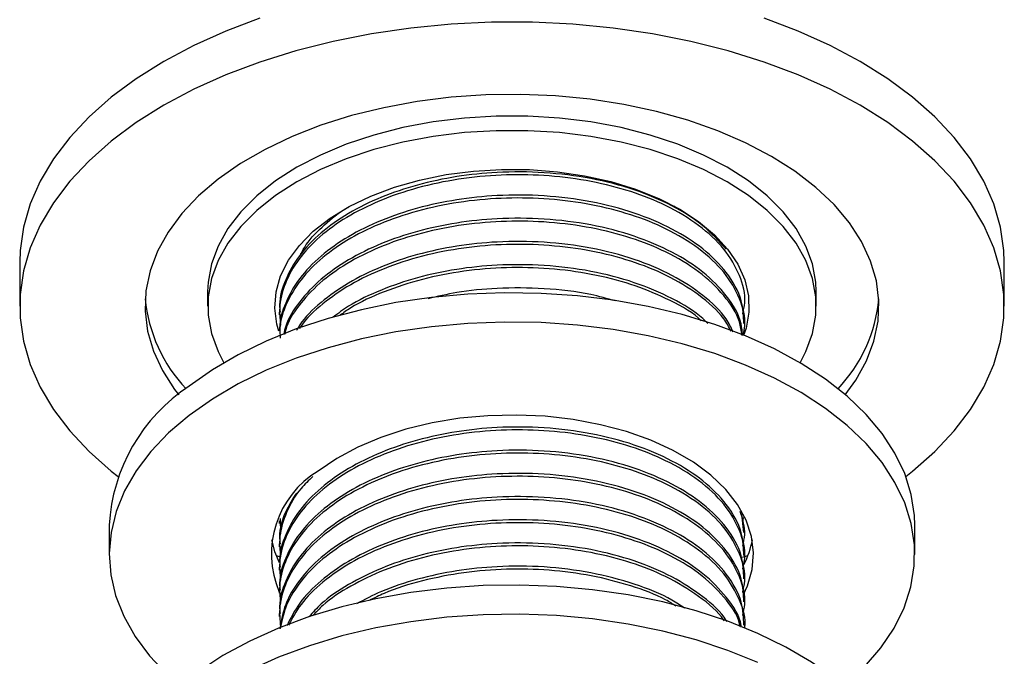
# Model space of a CAD drawing. Units: millimetres. Extents: x 5 to 995, y 5 to 995.
# Drawn here: x 151 to 206, y 155 to 191 of the extents above; entities that cross this region are included whole.
import ezdxf

# ---------------------------------------------------------------- set-up
doc = ezdxf.new("R2010")
doc.units = ezdxf.units.MM

msp = doc.modelspace()

# ---------------------------------------------------------------- linework, layer by layer
at = {"color": 7, "linetype": 'Continuous', "lineweight": 25}
for p, q in [((187.259, 180.467), (187.184, 180.515)), ((150.637, 177.38), (150.637, 174.93)), ((205.637, 174.93), (205.637, 177.38)), ((161.137, 175.747), (161.137, 174.93)), ((195.137, 174.93), (195.137, 175.747)), ((191.137, 175.085), (191.137, 175.134)), ((165.137, 174.599), (165.137, 174.437)), ((191.137, 173.788), (191.137, 173.95)), ((165.137, 173.302), (165.137, 173.284)), ((165.137, 162.932), (165.137, 162.77)), ((165.178, 163.058), (165.204, 162.203)), ((191.085, 162.282), (190.967, 163.302)), ((191.023, 162.816), (191.076, 163.11)), ((155.637, 162.682), (155.637, 161.049)), ((191.137, 162.122), (191.137, 162.284)), ((200.637, 161.049), (200.637, 162.682)), ((165.137, 161.636), (165.137, 161.474)), ((164.957, 160.997), (165.195, 160.923)), ((191.005, 160.9), (191.318, 160.997)), ((191.137, 160.826), (191.137, 160.988)), ((165.137, 160.34), (165.137, 160.178)), ((191.137, 159.53), (191.137, 159.691)), ((165.137, 159.043), (165.137, 158.881)), ((191.137, 158.233), (191.137, 158.395)), ((165.137, 157.747), (165.137, 157.585)), ((191.137, 156.953), (191.137, 157.099))]:
    msp.add_line(p, q, dxfattribs=at)
at = {"color": 7, "linetype": 'Continuous', "lineweight": 25, "flags": 128}
for points in [[(164.06, 191.018), (162.158, 190.3), (160.364, 189.494), (158.692, 188.606), (157.152, 187.64), (155.756, 186.605), (154.513, 185.506), (153.432, 184.352), (152.519, 183.151), (151.781, 181.91), (151.223, 180.638), (150.848, 179.344), (150.661, 178.036), (150.637, 177.38)], [(197.583, 188.606), (195.91, 189.494), (194.117, 190.3), (192.214, 191.018)], [(197.583, 186.156), (195.91, 187.045), (194.117, 187.851), (192.214, 188.568), (190.215, 189.193), (188.134, 189.72), (185.984, 190.146), (183.781, 190.468), (181.539, 190.684), (179.274, 190.792), (177.001, 190.792), (174.736, 190.684), (172.494, 190.468), (170.291, 190.146), (168.141, 189.72), (166.059, 189.193), (164.06, 188.568), (162.158, 187.851), (160.364, 187.045), (158.692, 186.156), (157.152, 185.191), (155.756, 184.155), (154.513, 183.057), (153.432, 181.903), (152.519, 180.701), (151.781, 179.46), (151.223, 178.188), (150.848, 176.894), (150.661, 175.586), (150.661, 174.274), (150.848, 172.967), (151.223, 171.672), (151.781, 170.4), (152.519, 169.159), (153.432, 167.958), (154.513, 166.804), (155.756, 165.705), (156.137, 165.405)], [(205.637, 177.38), (205.614, 178.036), (205.426, 179.344), (205.052, 180.638), (204.494, 181.91), (203.756, 183.151), (202.843, 184.352), (201.761, 185.506), (200.518, 186.605), (199.122, 187.64), (197.583, 188.606)], [(192.633, 183.299), (191.189, 184.056), (189.628, 184.731), (187.962, 185.317), (186.207, 185.809), (184.379, 186.203), (182.495, 186.494), (180.571, 186.681), (178.625, 186.761), (176.675, 186.735), (174.738, 186.601), (172.831, 186.361), (170.973, 186.019), (169.18, 185.575), (167.468, 185.035), (165.852, 184.404), (164.348, 183.687), (162.968, 182.891), (161.726, 182.022), (160.633, 181.09), (159.698, 180.101), (158.93, 179.066), (158.336, 177.993), (157.921, 176.893), (157.69, 175.775), (157.643, 174.649), (157.782, 173.525), (158.106, 172.415), (158.611, 171.327), (159.292, 170.272), (159.52, 169.976)], [(200.137, 165.405), (200.518, 165.705), (201.761, 166.804), (202.843, 167.958), (203.756, 169.159), (204.494, 170.4), (205.052, 171.672), (205.426, 172.967), (205.614, 174.274), (205.614, 175.586), (205.426, 176.894), (205.052, 178.188), (204.494, 179.46), (203.756, 180.701), (202.843, 181.903), (201.761, 183.057), (200.518, 184.155), (199.122, 185.191), (197.583, 186.156)], [(190.158, 182.686), (188.836, 183.374), (187.396, 183.977), (185.855, 184.491), (184.23, 184.909), (182.537, 185.226), (180.797, 185.44), (179.027, 185.547), (177.248, 185.547), (175.478, 185.44), (173.737, 185.226), (172.045, 184.909), (170.419, 184.491), (168.878, 183.977), (167.439, 183.374), (166.116, 182.686), (164.926, 181.923), (163.88, 181.092), (162.99, 180.202), (162.266, 179.264), (161.717, 178.287), (161.347, 177.282), (161.161, 176.26), (161.137, 175.747)], [(190.158, 181.87), (188.836, 182.557), (187.396, 183.161), (185.855, 183.675), (184.23, 184.092), (182.537, 184.41), (180.797, 184.623), (179.027, 184.731), (177.248, 184.731), (175.478, 184.623), (173.737, 184.41), (172.045, 184.092), (170.419, 183.675), (168.878, 183.161), (167.439, 182.557), (166.116, 181.87), (164.926, 181.106), (163.88, 180.275), (162.99, 179.386), (162.266, 178.447), (161.717, 177.47), (161.347, 176.466), (161.161, 175.444), (161.161, 174.417), (161.347, 173.395), (161.717, 172.39), (162.048, 171.762)], [(196.755, 169.976), (197.345, 170.795), (197.939, 171.867), (198.353, 172.968), (198.585, 174.086), (198.631, 175.212), (198.492, 176.335), (198.169, 177.446), (197.664, 178.534), (196.982, 179.589), (196.13, 180.602), (195.114, 181.564), (193.945, 182.465), (192.633, 183.299)], [(195.137, 175.747), (195.114, 176.26), (194.928, 177.282), (194.558, 178.287), (194.008, 179.264), (193.284, 180.202), (192.395, 181.092), (191.349, 181.923), (190.158, 182.686)], [(165.114, 173.522), (165.005, 173.913), (164.889, 174.817), (164.958, 175.722), (165.213, 176.617), (165.649, 177.487), (166.261, 178.322), (167.039, 179.109), (167.973, 179.837), (169.05, 180.497), (170.254, 181.078), (171.569, 181.573), (172.976, 181.975), (174.456, 182.278), (175.987, 182.478), (177.548, 182.572), (179.118, 182.558), (180.674, 182.438), (182.194, 182.212), (183.658, 181.884), (185.044, 181.458), (186.333, 180.941), (187.506, 180.339)], [(194.227, 171.762), (194.558, 172.39), (194.928, 173.395), (195.114, 174.417), (195.114, 175.444), (194.928, 176.466), (194.558, 177.47), (194.008, 178.447), (193.284, 179.386), (192.395, 180.275), (191.349, 181.106), (190.158, 181.87)], [(187.506, 180.339), (188.549, 179.661), (189.445, 178.917), (190.182, 178.117), (190.751, 177.272), (191.142, 176.395), (191.351, 175.497), (191.374, 174.59), (191.212, 173.689), (191.076, 173.283)], [(200.637, 162.682), (200.618, 163.224), (200.439, 164.402), (200.076, 165.566), (199.531, 166.706), (198.808, 167.812), (197.915, 168.876), (196.857, 169.888), (195.644, 170.841), (194.287, 171.726), (192.795, 172.537), (191.182, 173.265), (189.461, 173.906), (187.646, 174.454), (185.752, 174.905), (183.795, 175.254), (181.792, 175.499), (179.758, 175.637), (177.71, 175.669), (175.666, 175.593), (173.643, 175.409), (171.657, 175.121), (169.724, 174.729), (167.861, 174.237), (166.084, 173.65), (164.406, 172.972), (162.842, 172.209), (161.405, 171.366), (160.106, 170.452)], [(197.833, 154.769), (198.74, 155.829), (199.477, 156.932), (200.037, 158.07), (200.416, 159.232), (200.61, 160.409), (200.618, 161.591), (200.439, 162.769), (200.076, 163.933), (199.531, 165.072), (198.808, 166.179), (197.915, 167.243), (196.857, 168.255), (195.644, 169.208), (194.287, 170.093), (192.795, 170.904), (191.182, 171.632), (189.461, 172.273), (187.646, 172.821), (185.752, 173.272), (183.795, 173.621), (181.792, 173.866), (179.758, 174.004), (177.71, 174.036), (175.666, 173.96), (173.643, 173.776), (171.657, 173.488), (169.724, 173.096), (167.861, 172.604), (166.084, 172.017), (164.406, 171.339), (162.842, 170.575), (161.405, 169.733), (160.106, 168.819)], [(160.106, 168.819), (158.957, 167.84), (157.967, 166.805), (157.144, 165.722), (156.495, 164.601), (156.025, 163.45), (155.738, 162.279), (155.637, 161.098), (155.723, 159.917), (155.994, 158.745), (156.449, 157.592), (157.083, 156.468), (157.892, 155.382), (158.869, 154.342), (159.585, 153.7)], [(191.066, 158.807), (191.293, 159.301), (191.559, 160.211), (191.636, 161.133), (191.524, 162.055), (191.225, 162.962), (190.741, 163.842), (190.08, 164.683), (189.252, 165.473), (188.268, 166.2), (187.141, 166.856), (185.888, 167.43), (184.527, 167.914), (183.075, 168.302), (181.555, 168.589), (179.986, 168.769), (178.391, 168.841), (176.793, 168.804), (175.214, 168.658), (173.676, 168.405), (172.2, 168.048), (170.808, 167.594), (169.518, 167.047), (168.35, 166.417), (167.319, 165.711)], [(164.712, 161.866), (164.877, 161.221), (165.128, 160.601)], [(200.637, 146.351), (200.637, 146.397), (200.537, 147.577), (200.251, 148.748), (199.782, 149.899), (199.133, 151.021), (198.311, 152.104), (197.321, 153.139), (196.172, 154.118), (194.874, 155.032), (193.437, 155.875), (191.874, 156.639), (190.197, 157.317), (188.419, 157.905), (186.557, 158.397), (184.624, 158.789), (182.638, 159.078), (180.615, 159.261), (178.571, 159.338), (176.524, 159.307), (174.49, 159.169), (172.486, 158.924), (170.529, 158.575)], [(170.529, 158.575), (168.635, 158.125), (166.82, 157.578), (165.098, 156.937), (163.485, 156.209), (161.993, 155.399), (160.635, 154.514), (159.421, 153.561), (158.363, 152.549), (157.469, 151.485), (156.746, 150.379), (156.2, 149.239), (155.836, 148.075), (155.657, 146.897), (155.637, 146.351)], [(165.197, 158.829), (165.269, 158.693), (165.272, 158.688)], [(191.874, 155.006), (190.197, 155.684), (188.419, 156.272), (186.557, 156.764), (184.624, 157.156), (182.638, 157.445), (180.615, 157.628), (178.571, 157.705), (176.524, 157.674), (174.49, 157.535), (172.486, 157.291), (170.529, 156.942)], [(170.529, 156.942), (168.635, 156.492), (166.82, 155.944), (165.098, 155.304), (163.485, 154.575), (161.993, 153.765), (160.635, 152.88), (159.421, 151.928), (158.363, 150.915), (157.469, 149.852), (156.746, 148.745), (156.2, 147.606), (155.836, 146.442), (155.657, 145.264), (155.664, 144.082), (155.858, 142.905), (156.236, 141.743), (156.795, 140.605), (157.531, 139.502), (158.438, 138.442), (159.509, 137.434), (160.008, 137.026)]]:
    msp.add_lwpolyline(points, dxfattribs=at)
at = {"color": 7, "linetype": 'Continuous', "lineweight": 25}
for centre, radius, start, end in [((166.035, 176.108), 8.42, 185.2457, 223.5075), ((190.264, 176.098), 8.396, 316.434, 354.8128), ((165.561, 162.144), 9.939, 123.2889, 176.8954), ((170.09, 161.084), 5.394, 120.9179, 203.3275), ((186.657, 162.776), 4.99, 332.7559, 349.4841)]:
    msp.add_arc(centre, radius, start, end, dxfattribs=at)
for points, knots in [([(191.023, 174.483), (191.071, 174.695), (191.235, 175.413), (190.909, 176.662), (190.06, 178.135), (188.641, 179.466), (186.848, 180.548), (184.799, 181.367), (182.591, 181.93), (180.237, 182.243), (177.826, 182.301), (175.427, 182.103), (173.107, 181.647), (170.964, 180.95), (169.083, 180.046), (167.509, 178.961), (166.291, 177.723), (165.49, 176.38), (165.098, 175.079), (165.172, 174.241), (165.204, 173.869)], [0, 0, 0, 0, 0.026625, 0.090219, 0.155018, 0.219572, 0.282736, 0.339013, 0.396041, 0.452829, 0.508439, 0.564415, 0.621082, 0.677738, 0.733411, 0.788768, 0.845288, 0.901031, 0.956067, 1, 1, 1, 1]), ([(190.094, 178.108), (189.694, 178.556), (188.901, 179.446), (187.125, 180.569), (185.007, 181.473), (182.572, 182.105), (179.96, 182.434), (177.412, 182.45), (175.021, 182.2), (172.835, 181.732), (170.786, 181.037), (168.956, 180.134), (167.407, 179.036), (166.205, 177.78), (165.447, 176.414), (165.111, 175.334), (165.167, 174.73), (165.18, 174.599)], [0, 0, 0, 0, 0.075397, 0.149566, 0.224285, 0.300248, 0.375839, 0.449821, 0.513952, 0.578951, 0.643806, 0.710737, 0.777534, 0.845675, 0.914006, 0.981349, 1, 1, 1, 1]), ([(191.085, 173.948), (191.067, 174.377), (191.027, 175.357), (190.215, 176.786), (188.884, 178.142), (187.131, 179.274), (185.005, 180.176), (182.573, 180.809), (179.96, 181.138), (177.412, 181.154), (175.021, 180.904), (172.835, 180.435), (170.786, 179.741), (168.956, 178.838), (167.407, 177.74), (166.205, 176.484), (165.447, 175.118), (165.111, 174.038), (165.167, 173.434), (165.18, 173.303)], [0, 0, 0, 0, 0.055901, 0.127964, 0.194022, 0.258675, 0.323808, 0.390025, 0.455918, 0.520408, 0.576311, 0.632971, 0.689505, 0.747849, 0.806076, 0.865474, 0.925039, 0.983742, 1, 1, 1, 1]), ([(191.042, 173.291), (191.081, 173.468), (191.233, 174.152), (190.906, 175.366), (190.061, 176.839), (188.641, 178.17), (186.849, 179.252), (184.799, 180.071), (182.591, 180.633), (180.237, 180.946), (177.826, 181.005), (175.427, 180.806), (173.107, 180.35), (170.964, 179.654), (169.083, 178.75), (167.51, 177.665), (166.288, 176.427), (165.499, 175.083), (165.13, 173.971), (165.175, 173.323), (165.187, 173.141)], [0, 0, 0, 0, 0.022866, 0.088208, 0.154789, 0.221118, 0.286019, 0.343843, 0.40244, 0.460789, 0.517928, 0.575444, 0.633669, 0.691882, 0.749086, 0.805966, 0.864039, 0.921315, 0.977864, 1, 1, 1, 1]), ([(166.324, 177.805), (166.424, 177.993), (166.738, 178.583), (167.637, 179.466), (168.457, 180.169), (168.989, 180.454), (169.008, 180.464)], [0, 0, 0, 0, 0.189658, 0.59376, 0.985142, 1, 1, 1, 1]), ([(191.011, 173.293), (190.997, 173.506), (190.945, 174.27), (190.203, 175.488), (188.887, 176.846), (187.13, 177.977), (185.006, 178.88), (182.573, 179.513), (179.96, 179.841), (177.412, 179.858), (175.021, 179.608), (172.835, 179.139), (170.785, 178.445), (168.958, 177.542), (167.401, 176.444), (166.23, 175.186), (165.549, 174.132), (165.417, 173.502), (165.385, 173.35)], [0, 0, 0, 0, 0.030429, 0.109098, 0.181212, 0.251794, 0.322898, 0.395185, 0.46712, 0.537523, 0.59855, 0.660405, 0.722122, 0.785815, 0.84938, 0.914225, 0.97925, 1, 1, 1, 1]), ([(190.983, 173.312), (190.948, 173.558), (190.838, 174.323), (190.034, 175.542), (188.648, 176.874), (186.847, 177.955), (184.799, 178.775), (182.591, 179.337), (180.237, 179.65), (177.826, 179.709), (175.427, 179.51), (173.107, 179.054), (170.964, 178.358), (169.085, 177.454), (167.503, 176.369), (166.313, 175.129), (165.619, 174.105), (165.472, 173.503), (165.439, 173.369)], [0, 0, 0, 0, 0.035875, 0.111431, 0.186702, 0.260351, 0.32597, 0.392466, 0.458681, 0.523522, 0.588791, 0.654865, 0.720925, 0.785841, 0.850388, 0.91629, 0.981286, 1, 1, 1, 1]), ([(190.485, 173.487), (190.37, 173.731), (190.026, 174.464), (188.862, 175.546), (187.137, 176.682), (185.004, 177.583), (182.573, 178.217), (179.96, 178.545), (177.412, 178.561), (175.021, 178.311), (172.834, 177.843), (170.787, 177.148), (168.95, 176.247), (167.427, 175.143), (166.464, 174.228), (166.157, 173.665), (166.1, 173.56)], [0, 0, 0, 0, 0.04222, 0.126436, 0.208863, 0.2919, 0.376319, 0.460326, 0.542544, 0.613814, 0.68605, 0.758124, 0.832506, 0.906739, 0.982466, 1, 1, 1, 1]), ([(190.379, 173.524), (190.253, 173.76), (189.86, 174.493), (188.624, 175.573), (186.852, 176.66), (184.798, 177.478), (182.591, 178.041), (180.237, 178.354), (177.826, 178.412), (175.427, 178.214), (173.106, 177.758), (170.966, 177.061), (169.076, 176.159), (167.534, 175.066), (166.589, 174.211), (166.292, 173.706), (166.261, 173.654)], [0, 0, 0, 0, 0.042347, 0.131069, 0.217879, 0.295223, 0.373601, 0.451648, 0.528076, 0.605009, 0.68289, 0.760754, 0.83727, 0.913351, 0.991029, 1, 1, 1, 1]), ([(189.068, 173.957), (188.98, 174.049), (188.477, 174.576), (187.106, 175.377), (185.012, 176.29), (182.571, 176.92), (179.96, 177.249), (177.411, 177.265), (175.022, 177.015), (172.832, 176.548), (170.795, 175.848), (169.194, 175.096), (168.421, 174.516), (168.142, 174.307)], [0, 0, 0, 0, 0.023042, 0.130703, 0.239162, 0.349426, 0.459152, 0.566541, 0.65963, 0.753981, 0.848121, 0.945274, 1, 1, 1, 1]), ([(188.708, 174.112), (188.657, 174.16), (188.154, 174.645), (186.821, 175.353), (184.806, 176.185), (182.589, 176.744), (180.237, 177.058), (177.826, 177.116), (175.428, 176.917), (173.103, 176.463), (170.977, 175.758), (169.429, 175.063), (168.727, 174.557), (168.533, 174.417)], [0, 0, 0, 0, 0.013012, 0.129507, 0.233298, 0.338478, 0.443213, 0.545775, 0.649014, 0.753526, 0.858016, 0.960696, 1, 1, 1, 1]), ([(183.893, 175.221), (183.447, 175.348), (182.206, 175.699), (179.952, 175.946), (177.417, 175.965), (175.212, 175.755), (173.968, 175.462), (173.436, 175.337)], [0, 0, 0, 0, 0.139339, 0.388026, 0.631416, 0.842397, 1, 1, 1, 1]), ([(191.023, 160.224), (191.071, 160.436), (191.235, 161.154), (190.909, 162.404), (190.06, 163.877), (188.641, 165.207), (186.848, 166.289), (184.799, 167.108), (182.591, 167.671), (180.237, 167.984), (177.826, 168.042), (175.427, 167.844), (173.107, 167.388), (170.964, 166.691), (169.083, 165.787), (167.509, 164.702), (166.291, 163.464), (165.49, 162.121), (165.098, 160.82), (165.172, 159.982), (165.204, 159.61)], [0, 0, 0, 0, 0.0266255, 0.0902187, 0.1550178, 0.2195722, 0.2827362, 0.3390125, 0.3960414, 0.452829, 0.5084387, 0.5644154, 0.6210824, 0.6777376, 0.7334111, 0.7887683, 0.8452878, 0.9010305, 0.9560667, 1, 1, 1, 1]), ([(191.085, 160.986), (191.067, 161.414), (191.027, 162.395), (190.215, 163.823), (188.884, 165.18), (187.131, 166.311), (185.005, 167.214), (182.573, 167.847), (179.96, 168.175), (177.412, 168.191), (175.021, 167.941), (172.835, 167.473), (170.786, 166.778), (168.956, 165.875), (167.407, 164.777), (166.205, 163.522), (165.447, 162.156), (165.111, 161.075), (165.167, 160.472), (165.18, 160.341)], [0, 0, 0, 0, 0.055901, 0.127964, 0.194022, 0.258675, 0.323808, 0.390025, 0.455918, 0.520408, 0.576311, 0.632971, 0.689505, 0.747849, 0.806076, 0.865474, 0.925039, 0.983742, 1, 1, 1, 1]), ([(191.023, 158.927), (191.071, 159.14), (191.235, 159.858), (190.909, 161.107), (190.06, 162.58), (188.641, 163.911), (186.848, 164.993), (184.799, 165.812), (182.591, 166.375), (180.237, 166.687), (177.826, 166.746), (175.427, 166.548), (173.107, 166.092), (170.964, 165.395), (169.083, 164.491), (167.509, 163.406), (166.291, 162.168), (165.49, 160.825), (165.098, 159.523), (165.172, 158.686), (165.204, 158.314)], [0, 0, 0, 0, 0.0266255, 0.0902187, 0.1550178, 0.2195722, 0.2827362, 0.3390125, 0.3960414, 0.452829, 0.5084387, 0.5644154, 0.6210824, 0.6777376, 0.7334111, 0.7887683, 0.8452878, 0.9010305, 0.9560667, 1, 1, 1, 1]), ([(191.085, 159.69), (191.067, 160.118), (191.027, 161.099), (190.215, 162.527), (188.884, 163.883), (187.131, 165.015), (185.005, 165.917), (182.573, 166.55), (179.96, 166.879), (177.412, 166.895), (175.021, 166.645), (172.835, 166.177), (170.786, 165.482), (168.956, 164.579), (167.407, 163.481), (166.205, 162.225), (165.447, 160.859), (165.111, 159.779), (165.167, 159.175), (165.18, 159.044)], [0, 0, 0, 0, 0.055901, 0.127964, 0.194022, 0.258675, 0.323808, 0.390025, 0.455918, 0.520408, 0.576311, 0.632971, 0.689505, 0.747849, 0.806076, 0.865474, 0.925039, 0.983742, 1, 1, 1, 1]), ([(191.085, 158.393), (191.067, 158.822), (191.027, 159.802), (190.215, 161.231), (188.884, 162.587), (187.131, 163.719), (185.005, 164.621), (182.573, 165.254), (179.96, 165.583), (177.412, 165.599), (175.021, 165.349), (172.835, 164.88), (170.786, 164.186), (168.956, 163.283), (167.407, 162.185), (166.205, 160.929), (165.447, 159.563), (165.111, 158.482), (165.167, 157.879), (165.18, 157.748)], [0, 0, 0, 0, 0.055901, 0.127964, 0.194022, 0.258675, 0.323808, 0.390025, 0.455918, 0.520408, 0.576311, 0.632971, 0.689505, 0.747849, 0.806076, 0.865474, 0.925039, 0.983742, 1, 1, 1, 1]), ([(167.008, 165.401), (166.78, 165.182), (166.129, 164.561), (165.502, 163.413), (165.096, 162.117), (165.171, 161.279), (165.204, 160.906)], [0, 0, 0, 0, 0.163157, 0.464672, 0.762363, 1, 1, 1, 1]), ([(191.023, 157.631), (191.071, 157.843), (191.235, 158.562), (190.909, 159.811), (190.06, 161.284), (188.641, 162.614), (186.848, 163.697), (184.799, 164.516), (182.591, 165.078), (180.237, 165.391), (177.826, 165.45), (175.427, 165.251), (173.107, 164.795), (170.964, 164.099), (169.083, 163.195), (167.509, 162.11), (166.291, 160.872), (165.49, 159.528), (165.098, 158.227), (165.172, 157.39), (165.204, 157.018)], [0, 0, 0, 0, 0.0266255, 0.0902187, 0.1550178, 0.2195722, 0.2827362, 0.3390125, 0.3960414, 0.452829, 0.5084387, 0.5644154, 0.6210824, 0.6777376, 0.7334111, 0.7887683, 0.8452878, 0.9010305, 0.9560667, 1, 1, 1, 1]), ([(166.097, 164.481), (165.88, 164.136), (165.384, 163.346), (165.112, 162.371), (165.168, 161.768), (165.18, 161.637)], [0, 0, 0, 0, 0.3783, 0.865161, 1, 1, 1, 1]), ([(191.085, 157.097), (191.067, 157.525), (191.027, 158.506), (190.215, 159.934), (188.884, 161.291), (187.131, 162.422), (185.005, 163.325), (182.573, 163.958), (179.96, 164.286), (177.412, 164.302), (175.021, 164.053), (172.835, 163.584), (170.785, 162.889), (168.957, 161.987), (167.404, 160.889), (166.217, 159.633), (165.414, 158.285), (165.248, 157.353), (165.168, 156.9)], [0, 0, 0, 0, 0.056959, 0.130386, 0.197694, 0.263572, 0.329937, 0.397407, 0.464548, 0.530259, 0.58722, 0.644953, 0.702557, 0.762004, 0.821334, 0.881857, 0.942548, 1, 1, 1, 1]), ([(191.131, 156.937), (191.133, 156.949), (191.228, 157.468), (190.888, 158.515), (190.066, 159.988), (188.64, 161.318), (186.849, 162.4), (184.799, 163.22), (182.591, 163.782), (180.237, 164.095), (177.826, 164.154), (175.427, 163.955), (173.107, 163.499), (170.964, 162.803), (169.084, 161.899), (167.507, 160.813), (166.299, 159.575), (165.475, 158.256), (165.283, 157.348), (165.19, 156.909)], [0, 0, 0, 0, 0.001552, 0.070082, 0.139912, 0.209478, 0.277545, 0.33819, 0.399646, 0.460842, 0.520769, 0.581092, 0.642158, 0.703211, 0.763207, 0.822861, 0.883768, 0.943839, 1, 1, 1, 1]), ([(191.023, 161.52), (191.074, 161.732), (191.229, 162.376), (191.022, 163.019), (190.884, 163.45)], [0, 0, 0, 0, 0.32984, 1, 1, 1, 1]), ([(190.95, 156.967), (190.946, 157.004), (190.885, 157.591), (190.186, 158.636), (188.891, 159.995), (187.129, 161.126), (185.006, 162.029), (182.573, 162.662), (179.96, 162.99), (177.412, 163.006), (175.021, 162.756), (172.834, 162.288), (170.786, 161.593), (168.955, 160.691), (167.412, 159.591), (166.217, 158.37), (165.769, 157.481), (165.552, 157.052)], [0, 0, 0, 0, 0.005611, 0.088467, 0.164418, 0.238755, 0.313642, 0.389776, 0.465538, 0.539687, 0.603962, 0.669108, 0.734109, 0.80119, 0.868138, 0.936433, 1, 1, 1, 1]), ([(190.878, 156.995), (190.867, 157.062), (190.763, 157.646), (190.019, 158.689), (188.652, 160.023), (186.846, 161.104), (184.799, 161.923), (182.591, 162.486), (180.237, 162.799), (177.826, 162.857), (175.427, 162.659), (173.106, 162.203), (170.965, 161.506), (169.081, 160.603), (167.515, 159.516), (166.323, 158.34), (165.869, 157.491), (165.659, 157.101)], [0, 0, 0, 0, 0.010354, 0.090193, 0.169729, 0.247553, 0.316891, 0.387155, 0.457123, 0.525639, 0.594607, 0.664426, 0.73423, 0.802825, 0.87103, 0.940667, 1, 1, 1, 1]), ([(190.145, 157.277), (190.13, 157.305), (189.865, 157.816), (188.842, 158.691), (187.142, 159.832), (185.002, 160.732), (182.574, 161.366), (179.96, 161.694), (177.412, 161.71), (175.021, 161.46), (172.835, 160.991), (170.783, 160.298), (168.967, 159.391), (167.598, 158.468), (167.013, 157.809), (166.799, 157.568)], [0, 0, 0, 0, 0.005363, 0.097675, 0.188025, 0.279044, 0.371578, 0.46366, 0.553781, 0.631902, 0.711081, 0.790084, 0.871616, 0.952985, 1, 1, 1, 1]), ([(189.983, 157.339), (189.976, 157.35), (189.68, 157.852), (188.603, 158.717), (186.858, 159.81), (184.796, 160.627), (182.592, 161.19), (180.237, 161.502), (177.826, 161.561), (175.427, 161.363), (173.108, 160.906), (170.961, 160.211), (169.097, 159.302), (167.757, 158.432), (167.196, 157.825), (167.016, 157.631)], [0, 0, 0, 0, 0.002311, 0.099934, 0.195454, 0.280559, 0.366802, 0.452679, 0.536776, 0.621427, 0.707122, 0.7928, 0.876993, 0.960707, 1, 1, 1, 1]), ([(187.776, 158.039), (187.549, 158.194), (186.76, 158.732), (184.989, 159.428), (182.577, 160.071), (179.959, 160.397), (177.413, 160.414), (175.02, 160.165), (172.84, 159.692), (170.933, 159.069), (169.899, 158.524), (169.445, 158.284)], [0, 0, 0, 0, 0.052573, 0.182413, 0.314413, 0.445769, 0.574327, 0.685767, 0.798717, 0.911415, 1, 1, 1, 1]), ([(187.308, 158.156), (187.117, 158.277), (186.393, 158.734), (184.783, 159.322), (182.595, 159.896), (180.235, 160.206), (177.827, 160.264), (175.424, 160.068), (173.117, 159.603), (171.332, 159.063), (170.443, 158.615), (170.176, 158.48)], [0, 0, 0, 0, 0.046156, 0.174133, 0.303822, 0.432961, 0.559422, 0.686718, 0.815583, 0.944422, 1, 1, 1, 1])]:
    msp.add_open_spline(points, degree=3, knots=knots, dxfattribs=at)

doc.saveas('drawing.dxf')
